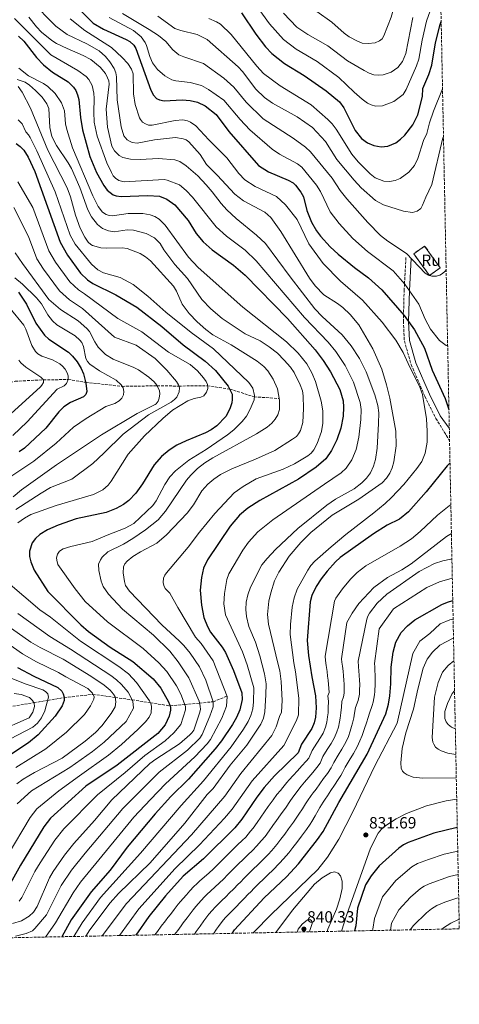
# Model space of a CAD drawing. Units: metres. Extents: x 634557 to 638010, y 4738999 to 4741380.
# Drawn here: x 637739 to 638010, y 4739020 to 4739627 of the extents above; entities that cross this region are included whole.
import ezdxf
from ezdxf.enums import TextEntityAlignment as Align

# ---------------------------------------------------------------- set-up
doc = ezdxf.new("R2010")
doc.units = ezdxf.units.M
doc.header["$MEASUREMENT"] = 0
doc.linetypes.add('DGN Style 3', pattern=[2.435891, 1.739922, -0.695969])
for name, color, linetype, lineweight in [('Camino', 7, 'DGN Style 3', 0), ('construcción   en ruinas', 1, 'Continuous', 0), ('construcción en ruinas', 1, 'Continuous', 0), ('contrucción  en ruinas', 1, 'DGN Style 3', 13), ('Cota de punto acotado terreno', 7, 'Continuous', 0), ('Curva de nivel directora', 30, 'Continuous', 30), ('Curva de nivel intermedia', 30, 'Continuous', 0), ('Margen derecho', 7, 'Continuous', 0), ('Punto acotado terreno (símbolo)', 7, 'Continuous', 0), ('Vaguada', 142, 'DGN Style 3', 13), ('Zona arbolada', 92, 'DGN Style 3', 0)]:
    doc.layers.add(name, color=color, linetype=linetype, lineweight=lineweight)
doc.styles.add('Style-Arial', font='arial.ttf')

# ---------------------------------------------------------------- blocks, each defined once
blk = doc.blocks.new('5PATER')
at = {"layer": 'Punto acotado terreno (símbolo)', "linetype": 'Continuous', "lineweight": 0}
h = blk.add_hatch(color=51, dxfattribs=at)
edge = h.paths.add_edge_path()
edge.add_ellipse((0, 0), major_axis=(-0.11, -0.111), ratio=0.999422, start_angle=0, end_angle=360)

msp = doc.modelspace()

# ---------------------------------------------------------------- linework, layer by layer
at = {"layer": 'Camino', "color": 7, "linetype": 'DGN Style 3', "lineweight": 0}
msp.add_polyline3d([(637977.46, 4739479.99, 808.67), (637976.55, 4739463.82, 805), (637976.35, 4739460.11, 804), (637975.94, 4739444.66, 800), (637975.84, 4739440.86, 799.74), (637976.48, 4739428.61, 798.92), (637980.66, 4739414.11, 797.91), (637989.08, 4739394.43, 796.47), (637995.92, 4739380.83, 795.44), (638004.33, 4739367.19, 798.82)], dxfattribs=at)
at = {"layer": 'construcción   en ruinas', "color": 1, "linetype": 'Continuous', "lineweight": 0, "elevation": 810, "flags": 128}
msp.add_lwpolyline([(637998.6, 4739473.7), (637991.9, 4739468.87), (637982.26, 4739482.25), (637988.96, 4739487.08), (637998.6, 4739473.7)], close=True, dxfattribs=at)
at = {"layer": 'contrucción  en ruinas', "color": 1, "linetype": 'DGN Style 3', "lineweight": 13, "elevation": 810, "flags": 128}
msp.add_lwpolyline([(637988.96, 4739487.08), (637982.26, 4739482.25), (637991.9, 4739468.87), (637998.6, 4739473.7), (637988.96, 4739487.08)], dxfattribs=at)
at = {"layer": 'Curva de nivel directora', "color": 30, "linetype": 'Continuous', "lineweight": 30, "flags": 128}
for points, elevation in [([(637775.58, 4739633.35), (637784.74, 4739624.34), (637791.03, 4739620.71), (637805.06, 4739614.21), (637807.18, 4739613.05), (637809.79, 4739610.9), (637810.94, 4739608.84), (637820.15, 4739583.18), (637821.82, 4739580.11), (637823.79, 4739578.03), (637825.57, 4739577.06), (637828.34, 4739576.62), (637839.48, 4739577.19), (637844.39, 4739576.75), (637849.07, 4739575.66), (637853.76, 4739573.53), (637860.49, 4739568.03), (637868.32, 4739557.6), (637886.67, 4739536.7), (637892.72, 4739532.69), (637904.95, 4739527.65), (637907.86, 4739526), (637909.34, 4739524.65), (637912.73, 4739520.24), (637914.24, 4739517.3), (637916.26, 4739508.89), (637919.18, 4739501.76), (637922.28, 4739496.54), (637924.86, 4739493.2), (637930.72, 4739486.64), (637935.66, 4739482.01), (637945.68, 4739473.9), (637954.43, 4739467.55), (637962.56, 4739459.99), (637976.34, 4739444.2), (637982.81, 4739435.47), (637988.96, 4739424.07), (637993.68, 4739410.63), (638001.66, 4739393.23), (638003.94, 4739386.38)], 800), ([(637876.03, 4739630.71), (637884.91, 4739617.5), (637890.95, 4739609.79), (637894.79, 4739605.73), (637902.64, 4739599.42), (637914.63, 4739592.2), (637928.2, 4739582.66), (637936.53, 4739575.88), (637939.16, 4739572.27), (637946.07, 4739558.34), (637950.12, 4739553.24), (637953.75, 4739550.6), (637957.75, 4739548.93), (637962.09, 4739548.14), (637966.23, 4739548.56), (637971.2, 4739550.71), (637974.18, 4739552.83), (637976.83, 4739555.32), (637981.68, 4739561.64), (637984.82, 4739567.94), (637987.55, 4739579.23), (637987.95, 4739584.04), (637991.54, 4739592.68), (637993.37, 4739598.44), (637995.65, 4739612.29), (637998.44, 4739623.54), (637999.16, 4739625.39)], 825), ([(637738.6, 4739616.29), (637742.03, 4739613.27)], 775), ([(637742.03, 4739613.27), (637749.69, 4739603.29), (637754.03, 4739598.71), (637759.5, 4739594.24), (637769.17, 4739588.18), (637772.55, 4739585), (637774, 4739582.81), (637775.08, 4739580.24), (637775.73, 4739577.31), (637776.79, 4739566.18), (637778.03, 4739558.74), (637782.51, 4739542.3), (637786.62, 4739532.27), (637791.15, 4739524.43), (637793.39, 4739521.39), (637797.02, 4739518.65), (637798.9, 4739517.94), (637801.95, 4739517.49), (637818.46, 4739518.27), (637825.48, 4739517.8), (637830.08, 4739515.95), (637834.9, 4739512.36), (637843.17, 4739502.81), (637848.14, 4739494.85), (637852.47, 4739489.73), (637857.92, 4739484.7), (637871.24, 4739475.37), (637878.28, 4739469.15), (637904.42, 4739442.45), (637921.51, 4739423.12), (637926.5, 4739416.51), (637930.87, 4739409.64), (637936.79, 4739398.66), (637938.78, 4739391.66), (637939.03, 4739387.88), (637938.74, 4739382.19), (637937.38, 4739374.91), (637934.87, 4739367.66), (637931.66, 4739361.1), (637928.09, 4739356), (637922.06, 4739350.94), (637911.19, 4739343.48), (637887.38, 4739330.38), (637880.09, 4739325.5), (637874.94, 4739321.26), (637869.14, 4739314.58), (637855.18, 4739293.8), (637852.67, 4739288.56), (637851.36, 4739282.92), (637850.57, 4739275.11), (637851.45, 4739265.76), (637852.92, 4739258.25), (637855.06, 4739252.64), (637857.05, 4739249.16), (637864.14, 4739240.06), (637866.24, 4739236.65), (637871.22, 4739225.63), (637876.23, 4739211.75), (637876.44, 4739207.78), (637875.08, 4739201.29), (637872.99, 4739196.69), (637870.45, 4739192.41), (637863.77, 4739182.29), (637859.92, 4739177.39), (637843.44, 4739158.68), (637832.61, 4739148.03), (637822.83, 4739137.34), (637805.63, 4739116.67), (637795.06, 4739102.67), (637783.44, 4739089.25), (637771.16, 4739072.01), (637765.44, 4739061.59)], 775), ([(637737.11, 4739550.14), (637739.68, 4739548.36), (637741.85, 4739546.07), (637744.68, 4739541.77), (637748.65, 4739532.89), (637764.27, 4739489.42), (637768.77, 4739481.49), (637776.87, 4739470.33), (637781.11, 4739466.15), (637784.36, 4739464.02), (637798.67, 4739457.03), (637811.56, 4739449.46), (637827, 4739437.51), (637840.21, 4739426.2), (637853.72, 4739416.15), (637859.99, 4739410.31), (637867.93, 4739400.8), (637870.24, 4739395.83), (637870.43, 4739392.56), (637870.14, 4739390.57), (637868.96, 4739386.71), (637866.39, 4739381.97), (637860.79, 4739376.28), (637857.44, 4739373.84), (637853.92, 4739371.92), (637841.89, 4739367.09), (637836.32, 4739364.46), (637831.43, 4739361.24), (637826.8, 4739357.37), (637822.24, 4739352.27), (637814.98, 4739340.63), (637810.88, 4739334.89), (637806.61, 4739330.28), (637803.3, 4739327.76), (637798.79, 4739325.31), (637792.67, 4739323.01), (637774.26, 4739318.93), (637763.03, 4739315.2), (637756.58, 4739312.21), (637751.73, 4739309.28), (637749.08, 4739306.96), (637747.16, 4739304.15), (637745.52, 4739299.13), (637745.51, 4739295.82), (637746.15, 4739292.5), (637748.24, 4739287.49), (637756.76, 4739274.3), (637777.09, 4739253.75), (637781.73, 4739249.55), (637795.17, 4739239.91), (637809.15, 4739231.13), (637821.59, 4739220.53), (637826.29, 4739214.72), (637831.2, 4739206.35), (637832.26, 4739203.08), (637832.29, 4739201.07), (637831.49, 4739197.49), (637829.06, 4739192.21), (637824.48, 4739186.69), (637799.38, 4739167.23), (637780.05, 4739154.33), (637758.33, 4739134.68), (637754.22, 4739129.34), (637739.83, 4739105.76), (637733.65, 4739094.5)], 750), ([(637738.67, 4739458.73), (637743.52, 4739451.32), (637749.38, 4739439.53), (637754.76, 4739432.15), (637757.33, 4739429.68), (637769.37, 4739421.68), (637771.87, 4739419.28), (637774.77, 4739415.66), (637777.34, 4739411.69), (637778.74, 4739408.31), (637780.21, 4739402.53), (637780.7, 4739397.45), (637780.07, 4739395.56), (637778.61, 4739394.18), (637770.75, 4739390.66), (637766.62, 4739388.04), (637763.46, 4739384.89), (637755.51, 4739374.89), (637742.31, 4739362.57), (637739.13, 4739360.37)], 725), ([(638004.6, 4739353.56), (638002.75, 4739351.72), (637989.94, 4739335.68), (637978.99, 4739323.29), (637973.43, 4739318.88), (637965.81, 4739315.13), (637957.47, 4739309.7), (637936.86, 4739295.11), (637934.03, 4739292.57), (637928.9, 4739286.82), (637925.19, 4739282.13), (637922.13, 4739277.31), (637919.47, 4739271.78), (637918.35, 4739267.89), (637916.65, 4739244), (637917.46, 4739234.82), (637919.43, 4739221.74), (637921.67, 4739210.08), (637922.01, 4739202.59), (637921.72, 4739196.94), (637920.88, 4739193.37), (637919.41, 4739189.9), (637913.03, 4739180.12), (637910.93, 4739174.88), (637896.46, 4739160.66), (637890.15, 4739153.55), (637885.45, 4739147.48), (637876.38, 4739133.99), (637872.05, 4739128.73), (637852.58, 4739109.58), (637840.13, 4739098.86), (637829.28, 4739086.72), (637818.98, 4739074.02), (637811.04, 4739062.49)], 800), ([(637870.32, 4739063.67), (637871.69, 4739065.75), (637890.13, 4739085.48), (637903.74, 4739098.52), (637911.29, 4739106.58), (637923.01, 4739121.43), (637926.41, 4739126.41), (637936.06, 4739144.25), (637953.57, 4739174.02), (637964.95, 4739198.88), (637966.64, 4739204.95), (637967.49, 4739210.03), (637968.17, 4739217.36), (637968.24, 4739227.56), (637969.49, 4739236.92), (637971.15, 4739243.04), (637974.51, 4739248.93), (637978.3, 4739253.06), (637982.83, 4739256.8), (637999.48, 4739266.16), (638003.13, 4739267.77), (638006.3, 4739268.72)], 825), ([(637737.98, 4739227.46), (637748.06, 4739222.01), (637762.89, 4739215.04), (637765.26, 4739212.88), (637766.25, 4739211.14), (637766.87, 4739209.19), (637766.88, 4739207.14), (637765.51, 4739203.85), (637761.15, 4739197.53), (637750.86, 4739186.05), (637744.78, 4739181.06), (637732.62, 4739172.98)], 725), ([(638009.09, 4739128.9), (637994.64, 4739125.42), (637978.74, 4739119.6), (637975.98, 4739118.25), (637973.01, 4739116.17), (637960.86, 4739105.31), (637956.06, 4739099.15), (637952.61, 4739093.62), (637947.68, 4739079.21), (637946.65, 4739068.32), (637945.81, 4739065.16)], 825)]:
    msp.add_lwpolyline(points, dxfattribs=dict(at, elevation=elevation))
at = {"layer": 'Curva de nivel intermedia', "color": 30, "linetype": 'Continuous', "lineweight": 0, "flags": 128}
for points, elevation in [([(637947.51, 4739613.26), (637950.54, 4739612.13), (637954.21, 4739611.75), (637958.49, 4739612.29), (637961.22, 4739613.41), (637962.73, 4739614.79), (637963.82, 4739616.51), (637968.31, 4739628.02), (637973.02, 4739645.19), (637977.74, 4739654.08), (637979.95, 4739659.54), (637981.85, 4739667.21), (637982.88, 4739682.69), (637985.82, 4739700.52), (637987.58, 4739706.34), (637994.64, 4739724.7), (637995.99, 4739727.35), (637997.1, 4739728.69)], 840), ([(637883.65, 4739637.29), (637893.45, 4739623.98), (637901.96, 4739614.29), (637909.77, 4739608.42), (637922.69, 4739600.81), (637936.01, 4739590.93), (637945.43, 4739581.82), (637950.5, 4739577.45), (637953.77, 4739575.16), (637955.91, 4739574.01), (637958.77, 4739573.28), (637963, 4739573.5), (637969.95, 4739576.06), (637975.68, 4739580.47), (637977.58, 4739583.4), (637983.91, 4739598.04), (637985.33, 4739602.13), (637987.45, 4739613.96), (637990.05, 4739625.66), (637998.13, 4739648.41)], 830), ([(637746.2, 4739638.12), (637761.57, 4739622.51), (637768.69, 4739617.46), (637780.83, 4739611.63), (637788.34, 4739607.39), (637792.29, 4739603.8), (637795.04, 4739600.55), (637797.64, 4739596.46), (637798.6, 4739593.72), (637799, 4739591.26), (637799.44, 4739577.18), (637801.93, 4739560.44), (637803.62, 4739555.04), (637805.72, 4739552.49), (637807.4, 4739551.37), (637808.66, 4739550.91), (637811.73, 4739550.49), (637822.49, 4739552.48), (637835.37, 4739553.88), (637840.07, 4739553.2), (637841.9, 4739552.45), (637843.58, 4739551.34), (637850.54, 4739543.4), (637854.59, 4739537.23), (637861.07, 4739530.83), (637871.94, 4739518.94), (637877.41, 4739514.87), (637890.38, 4739507.98), (637894.22, 4739504.55)], 790), ([(637744.92, 4739627.99), (637749.71, 4739622.07), (637752.86, 4739618.91), (637759.16, 4739613.66), (637762.1, 4739611.89), (637768.56, 4739608.66), (637778.53, 4739604.47), (637783.13, 4739601.95), (637789, 4739597.18)], 785), ([(637794.45, 4739627.92), (637809.47, 4739619.81)], 805), ([(638002.22, 4739472.74), (638001.69, 4739471.65), (638000.06, 4739470.14), (637998.28, 4739469.18), (637996.37, 4739468.61), (637993.31, 4739468.53), (637991.37, 4739469.03), (637989.39, 4739470.26), (637977.78, 4739482.52), (637966.38, 4739490), (637961.83, 4739493.59), (637953.89, 4739501.55), (637941.11, 4739516.13), (637937, 4739521.25), (637932, 4739528.86), (637918.56, 4739545.19), (637915.63, 4739547.91), (637907.96, 4739553.59), (637889.42, 4739565.43), (637879.01, 4739575.64), (637871.33, 4739584.91), (637865.19, 4739590.48), (637852.75, 4739599.43), (637840.45, 4739603.56), (637837.47, 4739604.93), (637833.86, 4739608.01), (637829.42, 4739612.98), (637824.87, 4739616.68), (637819.22, 4739620.54), (637802.82, 4739630.3)], 810), ([(637824.45, 4739628.73), (637834.91, 4739621.15), (637838.67, 4739619.83), (637848.79, 4739617.41), (637855.03, 4739614.39), (637873.98, 4739597.55), (637876.7, 4739594.55), (637884.9, 4739583.62), (637890.2, 4739578.54), (637895.21, 4739575.13), (637910.38, 4739566.69), (637919.83, 4739560.04), (637927.83, 4739551.46), (637934.93, 4739540.4), (637945.45, 4739527.58), (637949.87, 4739523), (637958.6, 4739515.11), (637963.7, 4739512.46), (637976.03, 4739508.52), (637981.48, 4739507.82), (637984.41, 4739508.47), (637986.55, 4739510.26), (637987.75, 4739512.27), (637989.69, 4739517.25), (637993.41, 4739524.97), (638000.27, 4739553.71), (638000.58, 4739554.54)], 815), ([(637981.65, 4739627.79), (637977.28, 4739605.76), (637975.29, 4739600.76), (637972.37, 4739597.04), (637968.37, 4739594.08), (637963.4, 4739592.48), (637960.61, 4739592.27), (637957.72, 4739592.58), (637954.73, 4739593.56), (637951.61, 4739595.15), (637941.48, 4739601.15), (637929.35, 4739610.41), (637916.89, 4739617.42), (637910.29, 4739621.87), (637902, 4739630.46)], 835), ([(637922.6, 4739631.6), (637931.78, 4739624.97), (637939.36, 4739618.26), (637942.55, 4739615.98), (637947.51, 4739613.26)], 840), ([(637736.09, 4739627.32), (637758.59, 4739604.95), (637775.25, 4739595.13), (637780.29, 4739591.45), (637781.92, 4739589.66), (637783.98, 4739585.9), (637785.12, 4739581.34), (637785.36, 4739577.94), (637785.01, 4739569.62), (637785.34, 4739563.34), (637787.23, 4739554.8), (637793.07, 4739538.27), (637795.91, 4739532.43), (637797.07, 4739530.37), (637798.33, 4739528.84), (637800.41, 4739527.44), (637803.76, 4739526.57), (637828.52, 4739527.96), (637830.36, 4739527.66), (637837.8, 4739524.78), (637842.05, 4739521.3), (637845.96, 4739517.08), (637860.51, 4739498.84), (637866.94, 4739493.2), (637878.33, 4739484.6), (637885.21, 4739478.05), (637914.88, 4739443.14), (637929.49, 4739427.94), (637934.18, 4739422.11), (637940, 4739413.43), (637945.21, 4739403.23), (637949.26, 4739390.59), (637949.77, 4739386.31), (637949.69, 4739380.25), (637948.43, 4739369.41)], 780), ([(637770.45, 4739627.02), (637779.49, 4739619.8), (637795.87, 4739609.29), (637802.56, 4739603.22), (637806.02, 4739599.5), (637808.34, 4739596.08), (637809.26, 4739593.21), (637809.51, 4739580.92), (637810.49, 4739574.2), (637813.22, 4739566.02), (637813.79, 4739564.97), (637815.09, 4739563.45), (637816.9, 4739562.25), (637818.8, 4739561.57), (637821.08, 4739561.44), (637835.16, 4739564.45), (637839.93, 4739564.73), (637842.79, 4739564.23), (637844.64, 4739563.47), (637847.93, 4739561.2), (637856.05, 4739552.42), (637867.11, 4739541.46), (637874.42, 4739531.79), (637878.19, 4739527.86), (637884.44, 4739523.71), (637897.69, 4739517.53), (637903.3, 4739512.46), (637910.43, 4739503.34), (637917.6, 4739488.36), (637926.39, 4739476.32), (637937.19, 4739465.38), (637950.68, 4739453.64), (637962.7, 4739440.11), (637971.16, 4739429.12), (637975.81, 4739421.41), (637979.74, 4739412.54), (637985.74, 4739400.82), (637987.68, 4739395.7)], 795), ([(637856.01, 4739627.17), (637860.62, 4739625.23), (637863.1, 4739623.69), (637869.78, 4739617.4), (637885.5, 4739597.88), (637889.67, 4739593.36), (637899.88, 4739585.76), (637918.99, 4739574.12), (637929.4, 4739565.03), (637932.05, 4739562.29), (637934.46, 4739559.02), (637944.06, 4739543.61), (637948.03, 4739539.01), (637955.44, 4739531.51), (637958.55, 4739529.11), (637963.73, 4739526.99), (637967.29, 4739526.86), (637970.8, 4739527.4), (637973.88, 4739528.63), (637979.22, 4739532.65), (637982.62, 4739536.61), (637984.85, 4739541.04), (637988.36, 4739552.01), (637990.22, 4739556.39), (637991.92, 4739562.98), (637994.39, 4739570.2), (637999.99, 4739583.94)], 820), ([(637809.47, 4739619.81), (637814.27, 4739615.85), (637816.64, 4739612.53), (637817.45, 4739610.7), (637819.49, 4739603.79), (637821.27, 4739599.85), (637824.36, 4739595.86), (637828.83, 4739592.01), (637833.13, 4739589.55), (637835.71, 4739588.79), (637844.5, 4739587.9), (637851.37, 4739586.06), (637855.73, 4739583.59), (637865.27, 4739576.87), (637875.27, 4739565.12), (637881.29, 4739558.7), (637894.94, 4739546.76), (637899.5, 4739543.68), (637910.58, 4739537.79), (637913.21, 4739535.59), (637922.36, 4739524.55), (637924.77, 4739520.57), (637930.8, 4739508.19), (637936.29, 4739500.91), (637944.77, 4739491.78), (637953.76, 4739483.75), (637969.53, 4739471.83), (637976.8, 4739463.54), (637985.44, 4739451.26), (637989.33, 4739442.09), (637992.67, 4739435.91), (637998.2, 4739428.81), (638002.25, 4739425.7), (638003.16, 4739425.38)], 805), ([(637738.94, 4739596.71), (637744.82, 4739591.92), (637753.98, 4739587.2), (637756.65, 4739585.39), (637761.2, 4739581.03), (637765.24, 4739575.36), (637766.98, 4739570.32), (637767.7, 4739562.39), (637768.39, 4739558.94), (637771.83, 4739547.65), (637784.49, 4739517.93), (637787.77, 4739511.47), (637790.34, 4739507.99), (637792.61, 4739506.47), (637794.57, 4739505.86), (637796.54, 4739505.7), (637806.31, 4739507.2), (637815.24, 4739507.19), (637819.9, 4739506.26), (637822.66, 4739505.2), (637825.33, 4739503.63), (637829.07, 4739499.96), (637843.51, 4739480.27), (637849.28, 4739473.84), (637876.94, 4739449.5), (637903.75, 4739428.05), (637911.01, 4739421.09), (637916.28, 4739414.49), (637919.39, 4739408.98), (637921.71, 4739403.54), (637925.17, 4739391.47), (637926.15, 4739385.59), (637926.29, 4739378.04), (637925.4, 4739372.85), (637922.74, 4739365.48), (637920.65, 4739361.6), (637918.95, 4739359.56), (637916.91, 4739357.8), (637908.76, 4739352.82)], 770), ([(637789, 4739597.18), (637792.17, 4739593.41), (637793.6, 4739590.79), (637794.28, 4739588.78), (637794.6, 4739586.79), (637792.78, 4739571.35), (637793.43, 4739560.38), (637796.21, 4739548.67), (637797.87, 4739545.65), (637799.17, 4739544.2), (637800.7, 4739542.92), (637803.03, 4739541.63), (637807.67, 4739540.64), (637813.65, 4739540.44), (637824.85, 4739540.94), (637834.93, 4739540.13), (637838.01, 4739539.13), (637841.95, 4739536.53), (637849.2, 4739530.24), (637854.39, 4739524.82), (637858.08, 4739520.53), (637863.47, 4739513.23), (637867.08, 4739509.31), (637872.76, 4739504.1), (637885.41, 4739493.84), (637890.95, 4739488.56), (637906.13, 4739468.03), (637921.38, 4739448.32), (637925.78, 4739443.68), (637938.08, 4739432.37), (637943.6, 4739425.56), (637948.87, 4739417.76), (637952.92, 4739409.68), (637958.27, 4739395.33), (637960.11, 4739388.74), (637960.67, 4739384.31), (637960.6, 4739377.85), (637959.75, 4739362.49), (637958.72, 4739355.61), (637957.53, 4739351.4), (637955.57, 4739347.31), (637953.1, 4739343.98), (637950.23, 4739341.11), (637945.61, 4739337.46), (637934.05, 4739331.14), (637928.68, 4739327.4), (637910.85, 4739313.09), (637897.07, 4739300.18), (637891.81, 4739294.65), (637888.71, 4739290.64), (637881.72, 4739276.88), (637880, 4739272.29), (637878.99, 4739267.68), (637878.67, 4739263.15), (637879.11, 4739258.79), (637880.57, 4739252.62), (637884.7, 4739242.99), (637887.46, 4739234.57), (637890.36, 4739223.44), (637891.2, 4739217.33), (637891.15, 4739210.59), (637890.4, 4739200.12), (637889.59, 4739196.18), (637887.97, 4739192.46), (637879.3, 4739179.57), (637869.09, 4739167.29), (637858.65, 4739152.8), (637854.97, 4739149.3), (637841.09, 4739131.57), (637819.89, 4739107.16), (637800.35, 4739088.29), (637795.09, 4739082.39), (637782.6, 4739065.85), (637780.23, 4739061.89)], 785), ([(637737.8, 4739589.73), (637742.68, 4739587.95), (637745.43, 4739586.23), (637749.21, 4739582.87), (637753.21, 4739578.68), (637756.2, 4739574.64), (637757.4, 4739571.73), (637757.91, 4739560.09), (637759.27, 4739554.47), (637762.05, 4739549.05), (637769.36, 4739538.37), (637771.33, 4739534.85), (637776.39, 4739523.06), (637781.34, 4739509.43), (637783.73, 4739505), (637787.26, 4739500.33), (637790.46, 4739497.95), (637794.07, 4739496.42), (637797.63, 4739495.89), (637805.63, 4739497.13), (637809.62, 4739496.92), (637817.25, 4739494.86), (637822.42, 4739492.05), (637825.91, 4739488.64), (637828.23, 4739484.79), (637835.02, 4739475.63), (637842.78, 4739467.12), (637851.6, 4739454.15), (637857.16, 4739448.49), (637864.16, 4739442.53), (637878.31, 4739433.08), (637887.58, 4739428.67), (637893.23, 4739425.06), (637898.19, 4739420.98), (637902.47, 4739416.82), (637906.35, 4739412.47), (637908.62, 4739409.2), (637912.28, 4739401.65), (637913.62, 4739397.79), (637914.03, 4739394.7), (637914.3, 4739386.93), (637913.81, 4739378.42), (637912.5, 4739373.47), (637911.28, 4739371.29), (637909.93, 4739369.8), (637907.56, 4739368.09), (637896.59, 4739361.19), (637884.72, 4739355.77), (637870.09, 4739349.91), (637863.21, 4739346.24), (637858.94, 4739343.38), (637855.41, 4739340.29), (637851.71, 4739336.32), (637846.58, 4739327.59), (637842.69, 4739322.49), (637829.92, 4739309.14), (637823.91, 4739303.98), (637813.8, 4739298.77), (637809.06, 4739295.85)], 765), ([(637738.34, 4739585.32), (637741, 4739581.87), (637746.03, 4739572.09), (637756.64, 4739546.07), (637768.63, 4739522.92), (637770.77, 4739517.41), (637773.88, 4739506.11), (637776.69, 4739498.12), (637779.44, 4739492.59), (637781.67, 4739489.47), (637783.14, 4739488.11), (637784.32, 4739487.4), (637789.39, 4739485.95), (637792.85, 4739485.68), (637802.54, 4739486.05), (637805.64, 4739485.53), (637813.61, 4739482.41), (637816.92, 4739480.43), (637820.01, 4739477.88), (637834.13, 4739462.32), (637836, 4739459.22), (637839.43, 4739451.16), (637843.75, 4739445.45), (637848.74, 4739440.37), (637854.02, 4739435.66), (637858.52, 4739432.33), (637869.77, 4739426.24), (637885.79, 4739416.11), (637889.95, 4739412.84), (637892.31, 4739410.28), (637895.65, 4739405.13), (637898.29, 4739399.1), (637899.61, 4739392.04), (637899.43, 4739386.42), (637898.52, 4739383.16), (637896.9, 4739380.36), (637894.7, 4739377.89), (637891.88, 4739375.54), (637885.36, 4739371.36)], 760), ([(637738.54, 4739564.76), (637740.88, 4739562.45), (637743.08, 4739557.41), (637744.74, 4739555.59), (637745.79, 4739553.89), (637749.88, 4739545.82), (637761.34, 4739520.41), (637770.47, 4739493.86), (637773.56, 4739488.13), (637783.58, 4739475.94), (637787.47, 4739472.39), (637791.08, 4739470.53), (637801.34, 4739467.7), (637809.25, 4739463.41), (637818.44, 4739456.25), (637829.46, 4739446.37), (637844.99, 4739433.85), (637858.74, 4739423.82), (637880.68, 4739403.03), (637883.12, 4739399.42), (637884.07, 4739394.91), (637883.87, 4739392.24), (637881.34, 4739386.53), (637879.12, 4739382.35), (637876.54, 4739378.94), (637871.43, 4739373.89), (637867.56, 4739370.74), (637854.23, 4739361.72), (637843.54, 4739355.15), (637835.5, 4739348.61), (637832, 4739344.8), (637828.74, 4739340.16), (637823.46, 4739330.16), (637821.46, 4739327.29), (637809.76, 4739316.21), (637804.49, 4739313.2), (637793.2, 4739308.99), (637784.07, 4739304.97), (637770.83, 4739302.02), (637766.14, 4739300.61), (637763.92, 4739299.07), (637762.64, 4739297.2)], 755), ([(637738.22, 4739526.61), (637747.45, 4739510.8), (637757.26, 4739484.06), (637761.41, 4739477.23), (637770.35, 4739464.92), (637775.58, 4739460.07), (637779.23, 4739457.71), (637799.84, 4739442.37), (637814.72, 4739434.21), (637831.06, 4739421.63), (637844.55, 4739414.07), (637849.02, 4739410.2), (637852.77, 4739405.86), (637854.28, 4739403.71), (637855.06, 4739401.87), (637855.24, 4739399.28), (637854.62, 4739397.15), (637852.8, 4739394.86), (637851.05, 4739393.87), (637846.83, 4739393.1)], 745), ([(637735.87, 4739510.91), (637744.75, 4739492.87), (637749.96, 4739479.16), (637754.09, 4739472.85), (637763.82, 4739459.51), (637770.05, 4739453.99), (637778.04, 4739448.68), (637797.76, 4739430.95), (637811.1, 4739426.1), (637822.89, 4739417.69), (637830.12, 4739410.64), (637835.96, 4739403.59), (637837.18, 4739401.54), (637837.82, 4739399.64), (637837.73, 4739397.35), (637836.15, 4739393.98), (637834.88, 4739392.44), (637832.82, 4739390.82), (637818.79, 4739383), (637803.18, 4739371.13), (637791.18, 4739359.53), (637784.38, 4739353.13), (637771.58, 4739343.54), (637758.27, 4739338.24), (637752.56, 4739334.83), (637737.06, 4739324.83)], 740), ([(637894.22, 4739504.55), (637900.34, 4739496.07), (637917.92, 4739467.24), (637921.42, 4739462.46), (637926.83, 4739456.97), (637935.21, 4739451.77), (637938.63, 4739449.2), (637943.02, 4739444.92), (637948.4, 4739438.59), (637957.02, 4739423.83), (637962.58, 4739411.12), (637965.45, 4739401.67), (637967.46, 4739393.37), (637971.2, 4739373.02), (637971.42, 4739364.08), (637970.03, 4739354.13), (637968.95, 4739350.51), (637967.42, 4739347.13), (637965.36, 4739344.01), (637962.82, 4739341.28), (637948.38, 4739331.17), (637931.88, 4739321.19), (637918.81, 4739310.53), (637912.6, 4739304.5), (637905.44, 4739296.04), (637899, 4739286.22), (637896.43, 4739280.83), (637894.1, 4739273.4), (637892.94, 4739268.22), (637892.03, 4739260.08), (637892.78, 4739254.14), (637898.51, 4739230.02), (637899.65, 4739225.49), (637900.61, 4739218.8), (637901.19, 4739207.09), (637900.78, 4739199.95), (637899.46, 4739197.26), (637897.4, 4739190.83), (637894.88, 4739185.49), (637875.7, 4739162.18), (637865.73, 4739148.26), (637845.32, 4739124.46), (637805.25, 4739082.02), (637790.25, 4739062.08)], 790), ([(637736.64, 4739482.93), (637741.1, 4739476.25), (637757.3, 4739454.1), (637764.52, 4739447.91), (637775.36, 4739440.9), (637780.85, 4739436.31), (637782.38, 4739434.46), (637785.61, 4739428.14), (637787.78, 4739424.78), (637792.23, 4739420.23), (637796.99, 4739417.42), (637809.76, 4739412.27), (637812.54, 4739410.74), (637818.9, 4739406.3), (637822.21, 4739403.46), (637823.9, 4739401.42), (637825.51, 4739397.92), (637825.78, 4739395.93), (637825.41, 4739393.4), (637824.7, 4739391.59), (637823.58, 4739389.9), (637822.95, 4739389.38), (637811.69, 4739383.94), (637789.78, 4739370.81), (637762.16, 4739352.31), (637740.42, 4739336.91), (637735.3, 4739332.59)], 735), ([(637736.38, 4739467.49), (637741.09, 4739463.66), (637749.67, 4739455.19), (637752.82, 4739451.4), (637756.72, 4739444.63), (637759.67, 4739440.9), (637762.36, 4739438.62), (637773.55, 4739431.75), (637776.47, 4739429.18), (637777.63, 4739427.56), (637778.63, 4739425.17), (637780.09, 4739417.74), (637781.08, 4739416), (637782.66, 4739414.33), (637788.58, 4739410.12), (637798.79, 4739404.44), (637801.88, 4739401.49), (637803.1, 4739399.65), (637803.67, 4739397.49), (637803.37, 4739395.37), (637802.4, 4739393.39), (637800.78, 4739391.63), (637798.01, 4739389.97), (637792.44, 4739388.31), (637780.42, 4739380.79), (637772.46, 4739375.43), (637761.84, 4739365.62)], 730), ([(637733.41, 4739448.68), (637741.93, 4739438.29), (637743.23, 4739435.85), (637746.92, 4739425.71), (637749.08, 4739422.15), (637750.51, 4739420.75), (637753.08, 4739419.2), (637759.6, 4739416.88), (637764.04, 4739414.56), (637765.83, 4739413.05), (637767.4, 4739411.17), (637768.65, 4739409.04), (637769.28, 4739407.14), (637769.29, 4739404.79), (637768.25, 4739402.42), (637766.7, 4739400.95), (637762.57, 4739398.98), (637743.9, 4739378.75), (637735.13, 4739370.42)], 720), ([(637738.85, 4739416.76), (637740.07, 4739415.15), (637743.19, 4739412.46), (637752.32, 4739406.32), (637754.02, 4739404.63), (637754.06, 4739403.05), (637753.08, 4739401.29), (637752.21, 4739400.31), (637731.6, 4739381.74)], 715), ([(637846.83, 4739393.1), (637843.07, 4739391.72), (637833.57, 4739385.88), (637827.55, 4739380.85), (637816.33, 4739370.09), (637806.22, 4739358.81), (637795.79, 4739342.2), (637793.92, 4739339.85), (637790.58, 4739336.85), (637784.8, 4739334.08), (637761.81, 4739327.32), (637746.26, 4739321.63), (637742.36, 4739319.49), (637738.21, 4739316.54)], 745), ([(637987.68, 4739395.7), (637990.09, 4739380.56), (637990.61, 4739373.01), (637990.55, 4739366.25), (637989.23, 4739359.48), (637987.17, 4739354.42), (637984.18, 4739349.95), (637976.17, 4739340.18), (637968.45, 4739332.1), (637964.7, 4739328.49), (637957.66, 4739322.72), (637940.43, 4739309.33), (637931.4, 4739301.81), (637921.27, 4739292.97), (637918.84, 4739290.31), (637916.88, 4739287.34), (637910.33, 4739275.76), (637908.56, 4739270.4), (637907.4, 4739264.51), (637906.29, 4739253.88), (637906.12, 4739247.86), (637908.31, 4739230.23), (637909.37, 4739224.81), (637911.49, 4739208.59), (637911.2, 4739198.27), (637910.04, 4739194.72), (637902.19, 4739179.49), (637882.71, 4739157.59), (637870.28, 4739140.21), (637865.53, 4739134.54), (637850.16, 4739118.15), (637835.13, 4739103.62), (637812.77, 4739078.78), (637800.8, 4739062.29)], 795), ([(637885.36, 4739371.36), (637858.44, 4739356.64), (637853.54, 4739353.48), (637849.06, 4739349.94), (637844.78, 4739345.92), (637842.1, 4739342.74), (637829.2, 4739323.71), (637824.64, 4739318.42), (637816.99, 4739312.25), (637809.18, 4739306.85), (637803.34, 4739303.48), (637793.71, 4739298.72), (637790.24, 4739295.5), (637789.11, 4739293.86), (637788.04, 4739291.01), (637788.11, 4739287.21), (637789.63, 4739280.68), (637790.9, 4739277.44), (637794.13, 4739272.55), (637802.72, 4739263.35), (637821.8, 4739247.3), (637831.91, 4739237.41), (637837.14, 4739231.02), (637843.58, 4739221.1), (637849.9, 4739206.71), (637850.7, 4739203.62), (637850.75, 4739201.62), (637850.16, 4739199.3), (637846.62, 4739188.91), (637845.55, 4739187.21), (637844.28, 4739185.9), (637837.78, 4739180.4), (637823.22, 4739171.07), (637819.57, 4739168.3), (637796.27, 4739145.94), (637785.41, 4739133.14), (637772.66, 4739119.11), (637767.06, 4739111.76), (637760.08, 4739101.78), (637757.78, 4739097.78), (637750.17, 4739080.18), (637747.92, 4739076.81), (637745.25, 4739074.28), (637740.45, 4739071.35), (637734.91, 4739069.84)], 760), ([(637948.43, 4739369.41), (637946.79, 4739361.64), (637944.16, 4739355.35), (637940.58, 4739350.15), (637937.62, 4739347.27), (637927.23, 4739340.48), (637895.47, 4739318.31), (637886.24, 4739310.95), (637880.48, 4739304.62), (637876.97, 4739299.74), (637868.31, 4739285.09), (637866.97, 4739281.75), (637865.58, 4739273.06), (637865.22, 4739266.72), (637866.14, 4739259.97), (637876.61, 4739237.05), (637879.59, 4739229.13), (637883.64, 4739214.98), (637883.55, 4739206.19), (637883, 4739201.99), (637881.93, 4739197.82), (637880.19, 4739194.19), (637877.25, 4739189.52), (637869.65, 4739178.67), (637852.68, 4739157.59), (637838.85, 4739142.37), (637813.91, 4739113.08), (637789.2, 4739085.71), (637777.79, 4739070.22), (637772.68, 4739061.74)], 780), ([(637761.84, 4739365.62), (637748.16, 4739354.55), (637727.75, 4739341.06)], 730), ([(637908.76, 4739352.82), (637901.7, 4739349.68), (637885.19, 4739343.61), (637877.2, 4739338.98), (637871.55, 4739334.98), (637859.75, 4739322.23), (637850.24, 4739310.86), (637843.24, 4739301.55), (637829.83, 4739285.67), (637828.76, 4739284.29), (637827.97, 4739282.44), (637827.76, 4739279.85), (637828.19, 4739277.98), (637829.12, 4739276.2), (637832.01, 4739273.19), (637836.76, 4739264.4), (637847.71, 4739246.06), (637851.17, 4739242.17), (637858.69, 4739231.47), (637867.27, 4739209.59), (637866.77, 4739203.52), (637863.93, 4739196.27), (637857.02, 4739183.18), (637854.91, 4739180.42), (637847.37, 4739172.5), (637829.28, 4739155.83), (637819.91, 4739146.17), (637809.77, 4739135.15), (637799.43, 4739122.81), (637776.83, 4739095.11), (637772.37, 4739088.56), (637761.49, 4739070.1), (637755.34, 4739061.39)], 770), ([(638005.12, 4739327.61), (638004.18, 4739327.08), (637996.99, 4739321.29), (637986.24, 4739311.13), (637980.92, 4739306.69), (637973.98, 4739302.16), (637952.72, 4739289.99), (637947.38, 4739286.02), (637943.18, 4739281.9), (637938.29, 4739275.92), (637934.26, 4739270.18), (637933.51, 4739268.36), (637927.57, 4739234.34), (637927.85, 4739231.79), (637928.33, 4739228.62), (637928.8, 4739225.02), (637929.18, 4739222.07), (637929.48, 4739219.69), (637929.72, 4739217.05), (637929.95, 4739214.69), (637930.08, 4739212.1), (637929.29, 4739209.91), (637929.71, 4739206.5), (637929.53, 4739202.58), (637929.49, 4739199.42), (637929.07, 4739197.09), (637928.75, 4739193.81), (637927.92, 4739190.59), (637926.41, 4739187.09), (637924.7, 4739184.26), (637922.55, 4739180.89), (637919.66, 4739176.39), (637917.58, 4739171.51), (637916.03, 4739169.7), (637913.34, 4739166.77), (637910.65, 4739163.84), (637907.96, 4739160.9), (637905.47, 4739158.26), (637903.97, 4739156.63), (637901.47, 4739153.53), (637900.03, 4739151.63), (637897.97, 4739149.17), (637895.63, 4739145.94), (637892.6, 4739141.81), (637890.32, 4739138.53), (637888.04, 4739135.24), (637885.76, 4739131.96), (637883.36, 4739128.51), (637881.65, 4739126.54), (637878.66, 4739122.98), (637876.54, 4739120.89), (637873.69, 4739118.1), (637870.83, 4739115.3), (637867.97, 4739112.5), (637865.4, 4739109.98), (637862.71, 4739107.3), (637861.02, 4739105.59), (637858.86, 4739103.44), (637855.89, 4739100.77), (637853.19, 4739098.39), (637850.22, 4739095.72), (637848.46, 4739094.09), (637846.72, 4739092.53), (637844.31, 4739089.85), (637842.18, 4739087.47), (637840.05, 4739085.08), (637838.58, 4739083.29), (637837.15, 4739081.6), (637834.69, 4739078.44), (637832.23, 4739075.29), (637830.78, 4739073.38), (637829.24, 4739071.42), (637826.54, 4739068.1), (637824.22, 4739064.84), (637822.71, 4739062.73)], 805), ([(638005.47, 4739309.99), (638002.53, 4739308.15), (637980.58, 4739291.26), (637974.86, 4739287.6), (637966.02, 4739282.83), (637957.62, 4739276.63), (637948.5, 4739266.95), (637944.26, 4739260.83), (637941.03, 4739255.23), (637937.77, 4739232.86), (637937.95, 4739230.73), (637938.31, 4739228.36), (637938.66, 4739225.1), (637938.94, 4739222.39), (637939.15, 4739219.61), (637939.33, 4739217.13), (637939.38, 4739214.02), (637939.43, 4739211.58), (637938.93, 4739209.27), (637937.86, 4739206.4), (637937.76, 4739202.93), (637937.41, 4739199.53), (637936.97, 4739196.25), (637936.44, 4739194.05), (637935.79, 4739190.68), (637934.95, 4739187.81), (637933.41, 4739184.28), (637931.35, 4739180.72), (637928.97, 4739176.9), (637926.3, 4739172.67), (637924.48, 4739168.58), (637922.56, 4739165.93), (637920.03, 4739162.86), (637917.51, 4739159.8), (637914.99, 4739156.74), (637912.84, 4739154.25), (637911.49, 4739152.59), (637909.13, 4739149.39), (637907.81, 4739147.52), (637905.79, 4739144.8), (637903.56, 4739141.49), (637900.2, 4739136.71), (637897.73, 4739133.29), (637895.4, 4739130.04), (637893.07, 4739126.79), (637890.66, 4739123.42), (637888.2, 4739120.63), (637885.61, 4739117.59), (637882.83, 4739114.81), (637879.96, 4739112.02), (637877.1, 4739109.23), (637874.23, 4739106.44), (637871.58, 4739103.85), (637869.05, 4739101.29), (637867.45, 4739099.65), (637865.14, 4739097.31), (637862.23, 4739094.57), (637859.87, 4739092.42), (637856.96, 4739089.69), (637854.95, 4739087.74), (637853.3, 4739086.2), (637851.16, 4739083.83), (637849.56, 4739082.04), (637847.96, 4739080.25), (637846.37, 4739078.16), (637845.01, 4739076.47), (637842.62, 4739073.27), (637840.22, 4739070.07), (637838.86, 4739068.22), (637836.76, 4739065.44), (637834.75, 4739062.96)], 810), ([(637809.06, 4739295.85), (637805.64, 4739292.86), (637804.27, 4739291.32), (637803.37, 4739289.53), (637803.06, 4739285.68), (637803.88, 4739280.33), (637804.65, 4739277.89), (637806.97, 4739274.53), (637826.89, 4739253.8), (637837.8, 4739243.7), (637840.48, 4739241.08), (637844.38, 4739236.29), (637850.2, 4739227.92), (637854.11, 4739219.59), (637858.62, 4739206.39), (637858.67, 4739203.19), (637856.58, 4739197.43), (637851.76, 4739186.2), (637850.4, 4739183.99), (637842.78, 4739176.61), (637825.43, 4739163.02), (637802.99, 4739140.51), (637779.69, 4739113.13), (637771.35, 4739102.52), (637764.97, 4739093.12), (637755.88, 4739075.12), (637748.74, 4739066.56), (637747.2, 4739065.27), (637743.47, 4739063.5), (637736.89, 4739061.87)], 765), ([(637762.64, 4739297.2), (637762.11, 4739294.96), (637762.19, 4739293.46), (637762.98, 4739290.96), (637773.47, 4739275.93), (637779.8, 4739268.19), (637793.46, 4739255.49), (637815.47, 4739239.21), (637825.09, 4739230.38), (637830, 4739225), (637835.95, 4739216.19), (637838.6, 4739210.98), (637841.48, 4739203.35), (637841.52, 4739201.34), (637838.64, 4739192.29), (637834.38, 4739187.11), (637829.02, 4739182.25), (637816.49, 4739173.2), (637804.38, 4739162.77), (637787.27, 4739149.01), (637766.49, 4739127.99), (637761.1, 4739120.99), (637751.94, 4739107.02), (637748.81, 4739101.77), (637740.73, 4739085.73), (637739.05, 4739083.49)], 755), ([(638005.79, 4739294.3), (638005.21, 4739294.26), (638000.12, 4739293.2), (637995.09, 4739291.51), (637985.64, 4739286.56), (637965.76, 4739272.69), (637959.61, 4739267.06), (637955.03, 4739260.82), (637954.01, 4739259.08), (637953.33, 4739257.21), (637947.96, 4739231.39), (637948.28, 4739228.09), (637948.51, 4739225.19), (637948.69, 4739222.71), (637948.83, 4739219.53), (637948.94, 4739217.21), (637948.81, 4739213.35), (637948.78, 4739211.06), (637947.96, 4739207.09), (637946.43, 4739202.88), (637945.8, 4739199.35), (637945.29, 4739196.48), (637944.44, 4739193.08), (637943.82, 4739191.01), (637943.1, 4739188.16), (637941.99, 4739185.03), (637940.41, 4739181.46), (637937.99, 4739177.18), (637935.73, 4739173.49), (637932.93, 4739168.94), (637931.38, 4739165.64), (637929.08, 4739162.15), (637926.73, 4739158.96), (637924.37, 4739155.77), (637922.01, 4739152.58), (637920.22, 4739150.25), (637919, 4739148.55), (637916.79, 4739145.24), (637915.6, 4739143.41), (637913.62, 4739140.43), (637911.5, 4739137.05), (637908.18, 4739132.17), (637905.14, 4739128.05), (637902.76, 4739124.84), (637900.38, 4739121.63), (637897.95, 4739118.33), (637894.75, 4739114.72), (637892.57, 4739112.21), (637889.11, 4739108.72), (637886.24, 4739105.94), (637883.37, 4739103.15), (637880.49, 4739100.37), (637877.77, 4739097.73), (637875.4, 4739095.29), (637873.87, 4739093.71), (637871.42, 4739091.17), (637868.57, 4739088.37), (637866.54, 4739086.45), (637863.69, 4739083.66), (637861.44, 4739081.38), (637859.89, 4739079.87), (637858, 4739077.8), (637855.87, 4739075.42), (637854.15, 4739073.02), (637852.88, 4739071.34), (637850.55, 4739068.09), (637848.21, 4739064.85), (637847.04, 4739063.21)], 815), ([(638006.02, 4739282.47), (637998.18, 4739280.24), (637990.28, 4739276.79), (637969.69, 4739263.61), (637960.89, 4739251.21), (637958.16, 4739229.91), (637958.26, 4739227.83), (637958.37, 4739225.27), (637958.45, 4739223.04), (637958.51, 4739220.44), (637958.55, 4739217.28), (637958.24, 4739212.69), (637958.14, 4739210.55), (637957.3, 4739206.02), (637956.72, 4739203.95), (637954.99, 4739199.36), (637954.26, 4739196.69), (637953.18, 4739193.43), (637951.92, 4739189.92), (637951.19, 4739187.97), (637950.42, 4739185.63), (637949.03, 4739182.25), (637947.4, 4739178.65), (637945.14, 4739174.51), (637942.49, 4739170.07), (637940.07, 4739166.08), (637938.28, 4739162.7), (637937.27, 4739160.98), (637935.61, 4739158.37), (637933.42, 4739155.05), (637931.23, 4739151.73), (637929.03, 4739148.41), (637927.59, 4739146.25), (637926.51, 4739144.52), (637924.46, 4739141.1), (637923.38, 4739139.31), (637921.44, 4739136.06), (637919.43, 4739132.61), (637918.38, 4739130.89), (637916.16, 4739127.62), (637913.17, 4739123.59), (637910.13, 4739119.63), (637907.7, 4739116.46), (637905.24, 4739113.24), (637901.98, 4739109.54), (637899.52, 4739106.82), (637895.4, 4739102.63), (637892.52, 4739099.86), (637889.64, 4739097.08), (637886.76, 4739094.31), (637883.95, 4739091.6), (637881.74, 4739089.29), (637880.29, 4739087.76), (637877.71, 4739085.04), (637874.91, 4739082.18), (637873.21, 4739080.49), (637870.42, 4739077.63), (637867.93, 4739075.03), (637866.47, 4739073.54), (637864.85, 4739071.78), (637861.93, 4739067.89), (637860.74, 4739066.21), (637858.83, 4739063.44)], 820), ([(637732.15, 4739279.83), (637751.89, 4739263.04), (637758.43, 4739258.44), (637776.95, 4739243.65), (637800.39, 4739227.98), (637806.42, 4739223.51), (637811.47, 4739218.2), (637819.31, 4739207), (637820.18, 4739205.33), (637820.7, 4739203.37), (637820.37, 4739199.42), (637819.16, 4739196.78), (637816.87, 4739194.02), (637812.22, 4739189.19), (637802.19, 4739179.91), (637794.14, 4739173.36), (637776.19, 4739160.8), (637763.54, 4739151.38), (637750.01, 4739140.29), (637745.89, 4739135.02), (637731.61, 4739111.22)], 745), ([(637718.67, 4739262.45), (637746.2, 4739243.07), (637751.97, 4739239.72), (637766.09, 4739232.61), (637783.25, 4739222.06), (637791.45, 4739216.51), (637795.2, 4739213.47), (637797.23, 4739211.07), (637798.15, 4739209.29), (637798.69, 4739206.29), (637798.14, 4739203.3), (637795.85, 4739199.1), (637790.04, 4739191.48), (637786.02, 4739187.48), (637779.7, 4739182.08), (637765.52, 4739171.58), (637748.55, 4739162.85), (637741.58, 4739158.66), (637737.62, 4739155.78)], 735), ([(637738.21, 4739260.68), (637758.02, 4739246.62), (637770.75, 4739238.76), (637795.51, 4739222.54), (637799.14, 4739219.8), (637802.06, 4739217.07), (637806.27, 4739212.2), (637809.07, 4739206.8), (637809.49, 4739202.3), (637805.07, 4739194.2), (637791.46, 4739181.5), (637784.21, 4739175.77), (637770.36, 4739165.83), (637746.66, 4739151.43), (637737.86, 4739143.43)], 740), ([(637712.5, 4739255.72), (637741.1, 4739235.94), (637749.37, 4739231.21), (637763.39, 4739224.28), (637767.79, 4739221.66), (637781.29, 4739214.54), (637784.16, 4739211.57), (637785.2, 4739209.41), (637785.08, 4739207.93), (637783.09, 4739203.88), (637779.36, 4739198.56), (637768.16, 4739187.58), (637755.52, 4739177.44), (637737.1, 4739165.82)], 730), ([(637883.3, 4739063.92), (637883.88, 4739064.56), (637894.15, 4739075.15), (637923.18, 4739102.98), (637929.1, 4739110.54), (637935.99, 4739121.67), (637944.8, 4739138.46), (637958.21, 4739166.78), (637971.94, 4739193.08), (637981.69, 4739236.01), (637986.09, 4739243.61), (637992.09, 4739248.41), (637998.49, 4739254.41), (638004.49, 4739256.81), (638006.53, 4739257.22)], 830), ([(638008.48, 4739159.4), (637987.92, 4739159.26), (637981.99, 4739159.85), (637978.23, 4739161.28), (637976.44, 4739162.5), (637975.24, 4739163.58), (637974.44, 4739165.44), (637974.22, 4739168.72), (637975.2, 4739177.52), (637977.46, 4739187.2), (637982.05, 4739201.86), (637984.75, 4739214.19), (637988.12, 4739227.03), (637990.52, 4739232.52), (637993.84, 4739236.93), (637998.32, 4739241.13), (638006.63, 4739245.52), (638006.76, 4739245.56)], 835), ([(638008.2, 4739173.8), (638003.19, 4739174.65), (637999.07, 4739176.03), (637997.24, 4739177.04), (637995.74, 4739178.42), (637994.6, 4739180.12), (637994.04, 4739181.43), (637993.66, 4739184.4), (637995.13, 4739209.26), (637997.31, 4739218.25), (638000.04, 4739224.48), (638003.48, 4739228.65), (638007.04, 4739231.61)], 840), ([(637731.5, 4739221.84), (637743.29, 4739217.09), (637753.57, 4739213.64), (637755.29, 4739212.61), (637756.72, 4739211.16), (637757.23, 4739209.21), (637754.96, 4739200.75), (637752.77, 4739196.51), (637750.43, 4739193.16), (637747.43, 4739190.61), (637733.8, 4739183.54)], 720), ([(637735.88, 4739211.35), (637740.31, 4739210.88), (637745.46, 4739208.91), (637747.34, 4739207.2), (637748.26, 4739205.45), (637748.48, 4739203.44), (637747.39, 4739199.92), (637745.22, 4739196.49), (637725.56, 4739187.85)], 715), ([(638007.41, 4739213.12), (638005.86, 4739211.39), (638002.96, 4739205.34), (638001.49, 4739200.32), (638001.31, 4739197.99), (638001.51, 4739196), (638002.16, 4739193.91), (638003.41, 4739192.35), (638005.58, 4739190.68), (638007.88, 4739189.66)], 845), ([(638008.75, 4739146.27), (638002.29, 4739145.21), (637990.14, 4739142.26), (637977.78, 4739137.55), (637971.44, 4739134.31), (637965.11, 4739130.16), (637962.29, 4739127.78), (637960.31, 4739125.39), (637955.64, 4739116.18), (637940.97, 4739075.3), (637937.8, 4739065)], 830), ([(638009.39, 4739114.38), (638000.99, 4739112.42), (637991.29, 4739109.2), (637984.62, 4739106.65), (637981.05, 4739104.73), (637971.22, 4739096.26), (637962.9, 4739086.14), (637958.08, 4739072.81), (637957.1, 4739066.19), (637956.9, 4739065.38)], 820), ([(637897.34, 4739064.2), (637907.55, 4739077.99), (637921.07, 4739093.97), (637925.84, 4739097.91), (637930.86, 4739101.01), (637933.37, 4739101.61), (637935.77, 4739100.65), (637937.02, 4739099.11), (637938.19, 4739095.91), (637938.07, 4739091.3), (637936.78, 4739084.93), (637934.6, 4739078.55), (637929.37, 4739066.25), (637928.85, 4739064.82)], 835), ([(638009.67, 4739099.86), (638004.28, 4739098.68), (637991.76, 4739094.23), (637988.7, 4739092.82), (637986.46, 4739091.3), (637980.33, 4739086.01), (637973.04, 4739078.14), (637968.45, 4739070.02), (637967.87, 4739065.6)], 815), ([(638009.96, 4739085.47), (638008.87, 4739085.26), (638001.51, 4739082.95), (637996.38, 4739080.75), (637993.19, 4739078.86), (637990.07, 4739076.35), (637982.06, 4739068.48), (637980.12, 4739065.84)], 810), ([(637917.71, 4739064.6), (637918.29, 4739065.42), (637919.7, 4739069.77), (637919.28, 4739071.54), (637918.21, 4739072.14), (637916.68, 4739071.98), (637913.46, 4739069.34), (637911.04, 4739066.19), (637910.31, 4739064.46)], 840), ([(638010.22, 4739072.4), (638005.1, 4739070.01), (638000.62, 4739067.16), (637999.48, 4739066.22)], 805)]:
    msp.add_lwpolyline(points, dxfattribs=dict(at, elevation=elevation))
at = {"layer": 'Margen derecho', "color": 7, "linetype": 'Continuous', "lineweight": 0}
msp.add_polyline3d([(637980.66, 4739479.48, 810), (637979.55, 4739459.63, 805), (637979.05, 4739440.55, 800), (637979.67, 4739428.96, 797), (637983.62, 4739415.16, 797), (637991.93, 4739395.75, 797), (637998.6, 4739382.47, 797), (638004.17, 4739374.84, 797)], dxfattribs=at)
at = {"layer": 'Vaguada', "color": 142, "linetype": 'DGN Style 3', "lineweight": 13}
for points in [[(637724.03, 4739401.05, 707.57), (637736.65, 4739403.81, 710), (637754.02, 4739404.63, 715), (637769.29, 4739404.83, 720), (637780.06, 4739403.13, 725), (637802.44, 4739400.64, 730), (637824.11, 4739400.96, 735), (637837.43, 4739400.81, 740), (637855.12, 4739401.01, 745), (637868.81, 4739398.92, 750), (637884.02, 4739394.19, 755), (637899.41, 4739393.14, 760)], [(637582.77, 4739209.57, 676.16), (637596.47, 4739207.03, 680), (637624.18, 4739202.62, 685), (637645.37, 4739200.43, 690), (637671.77, 4739197.7, 695), (637697.79, 4739199.41, 700), (637717.94, 4739200.73, 705), (637732.78, 4739203.22, 710), (637748.09, 4739205.78, 715), (637756.69, 4739207.21, 720), (637766.87, 4739208.92, 725), (637784.48, 4739210.91, 730), (637798.21, 4739208.98, 735), (637808.7, 4739207.5, 740), (637819.99, 4739205.71, 745), (637832.03, 4739203.8, 750), (637840.99, 4739204.66, 755), (637850.2, 4739205.54, 760), (637858.62, 4739206.34, 765), (637867.17, 4739209.85, 770)]]:
    msp.add_polyline3d(points, dxfattribs=at)
at = {"layer": 'Zona arbolada', "color": 92, "linetype": 'DGN Style 3', "lineweight": 0}
msp.add_polyline3d([(637964.07, 4741379.78, 864.36), (638010.34, 4739066.44, 802.89), (635660.07, 4739019.96, 688.73)], dxfattribs=at)

# ---------------------------------------------------------------- block references
at = {"layer": 'Punto acotado terreno (símbolo)', "color": 7, "linetype": 'Continuous', "lineweight": 0, "xscale": 10, "yscale": 10, "zscale": 10}
for p in [(637952.72, 4739124.28, 831.69), (637914.56, 4739066.33, 840.32)]:
    msp.add_blockref('5PATER', p, dxfattribs=at)

# ---------------------------------------------------------------- texts
at = {"layer": 'construcción en ruinas', "color": 1, "linetype": 'Continuous', "lineweight": 0, "style": 'Style-Arial'}
msp.add_text('Ru', height=7, dxfattribs=at).set_placement((637992.92, 4739478.3, 811.16), align=Align.MIDDLE_CENTER)
at = {"layer": 'Cota de punto acotado terreno', "color": 7, "linetype": 'Continuous', "lineweight": 0, "style": 'Style-Arial'}
for s, p in [('831.69', (637954.71, 4739128.28, 831.69)), ('840.33', (637916.54, 4739070.33, 840.32))]:
    msp.add_text(s, height=7, dxfattribs=at).set_placement(p)

doc.saveas('drawing.dxf')
